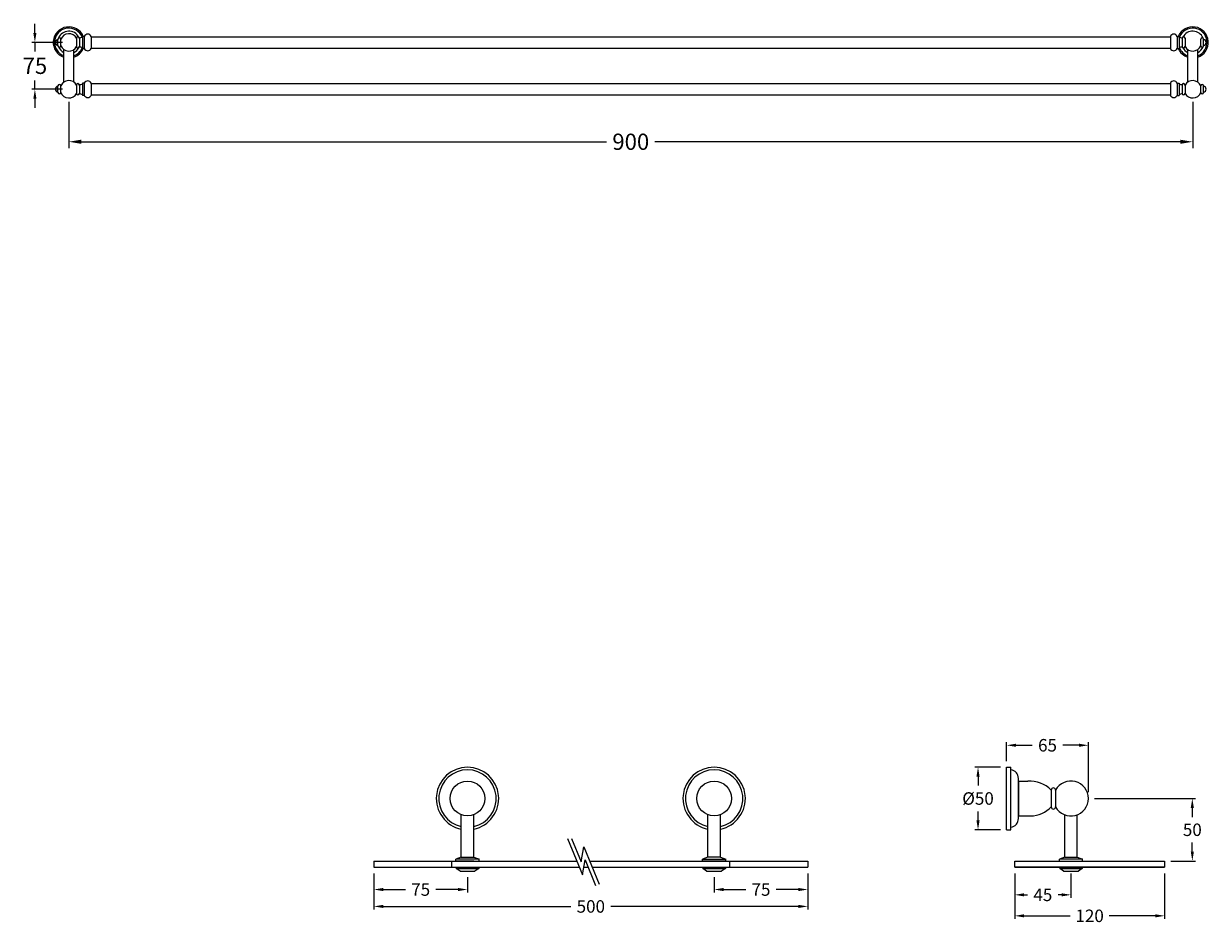
# Model space of a CAD drawing. Units: millimetres. Extents: x 2559 to 10416, y -6892 to -917.
# Drawn here: x 6887 to 7835, y -4456 to -3736 of the extents above; entities that cross this region are included whole.
import ezdxf

# ---------------------------------------------------------------- set-up
doc = ezdxf.new("R2010")
doc.units = ezdxf.units.MM
doc.styles.get("Standard").update_dxf_attribs({"font": 'arial.ttf'})
doc.dimstyles.new('1000', dxfattribs={"dimtxt": 25, "dimasz": 25, "dimexe": 1.25, "dimexo": 25, "dimgap": 1, "dimtad": 0, "dimtih": 1, "dimtoh": 1, "dimtxsty": 'Standard', "dimcen": 0, "dimclrd": 256, "dimclre": 256, "dimadec": 0, "dimazin": 0, "dimtfac": 1, "dimtmove": 0, "dimatfit": 3, "dimfxl": 1, "dimlwd": 9, "dimlwe": 9, "dimarcsym": 0})
doc.dimstyles.new('200', dxfattribs={"dimtxt": 5, "dimasz": 5, "dimexe": 1.25, "dimexo": 5, "dimgap": 1, "dimtad": 0, "dimtih": 1, "dimtoh": 1, "dimtxsty": 'Standard', "dimcen": 0, "dimclrd": 256, "dimclre": 256, "dimadec": 0, "dimazin": 0, "dimtfac": 1, "dimtmove": 0, "dimatfit": 3, "dimfxl": 1, "dimlwd": 9, "dimlwe": 9, "dimarcsym": 0})

# ---------------------------------------------------------------- blocks, each defined once
blk = doc.blocks.new('*D55')
at = {"lineweight": 9, "transparency": 16777216}
for p, q in [((6895.62, -3743.84), (6895.62, -3736.34)), ((6917.83, -3751.34), (6893.12, -3751.34)), ((6895.62, -3751.34), (6895.62, -3758.48)), ((6895.62, -3788.84), (6895.62, -3781.7)), ((6917.83, -3788.84), (6893.12, -3788.84)), ((6895.62, -3796.34), (6895.62, -3803.84))]:
    blk.add_line(p, q, dxfattribs=at)
at = {"transparency": 16777216}
for points in [[(6894.37, -3743.84), (6896.87, -3743.84), (6895.62, -3751.34)], [(6894.37, -3796.34), (6896.87, -3796.34), (6895.62, -3788.84)]]:
    blk.add_solid(points, dxfattribs=at)
at = {"layer": 'Defpoints', "color": 0, "transparency": 16777216}
for p in [(6922.83, -3751.34), (6895.62, -3788.84), (6922.83, -3788.84)]:
    blk.add_point(p, dxfattribs=at)
at = {"color": 0, "transparency": 16777216, "insert": (6895.62, -3770.09), "char_height": 7.5, "attachment_point": 5}
blk.add_mtext('{\\H1.73333x;75}', dxfattribs=at)
blk = doc.blocks.new('*D61')
at = {"lineweight": 9, "transparency": 16777216}
for p, q in [((6922.83, -3798.84), (6922.83, -3835.88)), ((7822.83, -3798.84), (7822.83, -3835.88)), ((6932.83, -3830.88), (7353.49, -3830.88)), ((7812.83, -3830.88), (7392.17, -3830.88))]:
    blk.add_line(p, q, dxfattribs=at)
at = {"transparency": 16777216}
for points in [[(6932.83, -3829.22), (6932.83, -3832.55), (6922.83, -3830.88)], [(7812.83, -3829.22), (7812.83, -3832.55), (7822.83, -3830.88)]]:
    blk.add_solid(points, dxfattribs=at)
at = {"layer": 'Defpoints', "color": 0, "transparency": 16777216}
for p in [(6922.83, -3788.84), (7822.83, -3788.84), (7822.83, -3830.88)]:
    blk.add_point(p, dxfattribs=at)
at = {"color": 0, "transparency": 16777216, "insert": (7372.83, -3830.88), "char_height": 12, "attachment_point": 5}
blk.add_mtext('{\\H1.08333x;900}', dxfattribs=at)
blk = doc.blocks.new('*D69')
at = {"lineweight": 9, "transparency": 16777216}
for p, q in [((7668.81, -4331.76), (7648.41, -4331.76)), ((7650.91, -4339.26), (7650.91, -4346.37)), ((7650.91, -4374.26), (7650.91, -4367.14)), ((7668.81, -4381.76), (7648.41, -4381.76))]:
    blk.add_line(p, q, dxfattribs=at)
at = {"transparency": 16777216}
for points in [[(7649.66, -4339.26), (7652.16, -4339.26), (7650.91, -4331.76)], [(7649.66, -4374.26), (7652.16, -4374.26), (7650.91, -4381.76)]]:
    blk.add_solid(points, dxfattribs=at)
at = {"layer": 'Defpoints', "color": 0, "transparency": 16777216}
for p in [(7650.91, -4331.76), (7673.81, -4331.76), (7673.81, -4381.76)]:
    blk.add_point(p, dxfattribs=at)
at = {"color": 0, "transparency": 16777216, "insert": (7650.91, -4356.76), "char_height": 7.5, "attachment_point": 5}
blk.add_mtext('{\\H1.33333x;%%C50}', dxfattribs=at)
blk = doc.blocks.new('*D63')
at = {"lineweight": 9, "transparency": 16777216}
for p, q in [((7680.31, -4416.84), (7680.31, -4453.23)), ((7800.31, -4416.84), (7800.31, -4453.23)), ((7687.81, -4450.73), (7724.75, -4450.73)), ((7792.81, -4450.73), (7755.86, -4450.73))]:
    blk.add_line(p, q, dxfattribs=at)
at = {"transparency": 16777216}
for points in [[(7687.81, -4449.48), (7687.81, -4451.98), (7680.31, -4450.73)], [(7792.81, -4449.48), (7792.81, -4451.98), (7800.31, -4450.73)]]:
    blk.add_solid(points, dxfattribs=at)
at = {"layer": 'Defpoints', "color": 0, "transparency": 16777216}
for p in [(7680.31, -4411.84), (7800.31, -4411.84), (7800.31, -4450.73)]:
    blk.add_point(p, dxfattribs=at)
at = {"color": 0, "transparency": 16777216, "insert": (7740.31, -4450.73), "char_height": 7.5, "attachment_point": 5}
blk.add_mtext('{\\H1.33333x;120}', dxfattribs=at)
blk = doc.blocks.new('*D62')
at = {"lineweight": 9, "transparency": 16777216}
for p, q in [((7673.81, -4326.76), (7673.81, -4311.64)), ((7681.31, -4314.14), (7694.33, -4314.14)), ((7731.81, -4314.14), (7718.78, -4314.14)), ((7739.31, -4351.76), (7739.31, -4311.64))]:
    blk.add_line(p, q, dxfattribs=at)
at = {"transparency": 16777216}
for points in [[(7681.31, -4312.89), (7681.31, -4315.39), (7673.81, -4314.14)], [(7731.81, -4312.89), (7731.81, -4315.39), (7739.31, -4314.14)]]:
    blk.add_solid(points, dxfattribs=at)
at = {"layer": 'Defpoints', "color": 0, "transparency": 16777216}
for p in [(7739.31, -4314.14), (7673.81, -4331.76), (7739.31, -4356.76)]:
    blk.add_point(p, dxfattribs=at)
at = {"color": 0, "transparency": 16777216, "insert": (7706.56, -4314.14), "char_height": 7.5, "attachment_point": 5}
blk.add_mtext('{\\H1.33333x;65}', dxfattribs=at)
blk = doc.blocks.new('*D64')
at = {"lineweight": 9, "transparency": 16777216}
for p, q in [((7744.31, -4356.76), (7825.03, -4356.76)), ((7822.53, -4364.26), (7822.53, -4371.69)), ((7822.53, -4399.34), (7822.53, -4391.9)), ((7805.31, -4406.84), (7825.03, -4406.84))]:
    blk.add_line(p, q, dxfattribs=at)
at = {"transparency": 16777216}
for points in [[(7821.28, -4364.26), (7823.78, -4364.26), (7822.53, -4356.76)], [(7821.28, -4399.34), (7823.78, -4399.34), (7822.53, -4406.84)]]:
    blk.add_solid(points, dxfattribs=at)
at = {"layer": 'Defpoints', "color": 0, "transparency": 16777216}
for p in [(7739.31, -4356.76), (7800.31, -4406.84), (7822.53, -4406.84)]:
    blk.add_point(p, dxfattribs=at)
at = {"color": 0, "transparency": 16777216, "insert": (7822.53, -4381.8), "char_height": 7.5, "attachment_point": 5}
blk.add_mtext('{\\H1.33333x;50}', dxfattribs=at)
blk = doc.blocks.new('*D65')
at = {"lineweight": 9, "transparency": 16777216}
for p, q in [((7167.06, -4416.84), (7167.06, -4445.7)), ((7514.59, -4416.84), (7514.59, -4445.7)), ((7174.56, -4443.2), (7324.8, -4443.2)), ((7507.09, -4443.2), (7356.86, -4443.2))]:
    blk.add_line(p, q, dxfattribs=at)
at = {"transparency": 16777216}
for points in [[(7174.56, -4441.95), (7174.56, -4444.45), (7167.06, -4443.2)], [(7507.09, -4441.95), (7507.09, -4444.45), (7514.59, -4443.2)]]:
    blk.add_solid(points, dxfattribs=at)
at = {"layer": 'Defpoints', "color": 0, "transparency": 16777216}
for p in [(7167.06, -4411.84), (7514.59, -4411.84), (7514.59, -4443.2)]:
    blk.add_point(p, dxfattribs=at)
at = {"color": 0, "transparency": 16777216, "insert": (7340.83, -4443.2), "char_height": 7.5, "attachment_point": 5}
blk.add_mtext('{\\H1.33333x;500}', dxfattribs=at)
blk = doc.blocks.new('*D66')
at = {"lineweight": 9, "transparency": 16777216}
for p, q in [((7167.06, -4416.84), (7167.06, -4432.17)), ((7242.06, -4419.84), (7242.06, -4432.17)), ((7174.56, -4429.67), (7192.4, -4429.67)), ((7234.56, -4429.67), (7216.72, -4429.67))]:
    blk.add_line(p, q, dxfattribs=at)
at = {"transparency": 16777216}
for points in [[(7174.56, -4428.42), (7174.56, -4430.92), (7167.06, -4429.67)], [(7234.56, -4428.42), (7234.56, -4430.92), (7242.06, -4429.67)]]:
    blk.add_solid(points, dxfattribs=at)
at = {"layer": 'Defpoints', "color": 0, "transparency": 16777216}
for p in [(7167.06, -4411.84), (7242.06, -4414.84), (7242.06, -4429.67)]:
    blk.add_point(p, dxfattribs=at)
at = {"color": 0, "transparency": 16777216, "insert": (7204.56, -4429.67), "char_height": 7.5, "attachment_point": 5}
blk.add_mtext('{\\H1.33333x;75}', dxfattribs=at)
blk = doc.blocks.new('*D67')
at = {"lineweight": 9, "transparency": 16777216}
for p, q in [((7439.59, -4419.84), (7439.59, -4432.17)), ((7514.59, -4416.84), (7514.59, -4432.17)), ((7447.09, -4429.67), (7464.93, -4429.67)), ((7507.09, -4429.67), (7489.25, -4429.67))]:
    blk.add_line(p, q, dxfattribs=at)
at = {"transparency": 16777216}
for points in [[(7447.09, -4428.42), (7447.09, -4430.92), (7439.59, -4429.67)], [(7507.09, -4428.42), (7507.09, -4430.92), (7514.59, -4429.67)]]:
    blk.add_solid(points, dxfattribs=at)
at = {"layer": 'Defpoints', "color": 0, "transparency": 16777216}
for p in [(7439.59, -4414.84), (7514.59, -4411.84), (7439.59, -4429.67)]:
    blk.add_point(p, dxfattribs=at)
at = {"color": 0, "transparency": 16777216, "insert": (7477.09, -4429.67), "char_height": 7.5, "attachment_point": 5}
blk.add_mtext('{\\H1.33333x;75}', dxfattribs=at)
blk = doc.blocks.new('*D68')
at = {"lineweight": 9, "transparency": 16777216}
for p, q in [((7680.31, -4416.84), (7680.31, -4436.42)), ((7725.31, -4416.84), (7725.31, -4436.42)), ((7687.81, -4433.92), (7690.4, -4433.92)), ((7717.81, -4433.92), (7715.21, -4433.92))]:
    blk.add_line(p, q, dxfattribs=at)
at = {"transparency": 16777216}
for points in [[(7687.81, -4432.67), (7687.81, -4435.17), (7680.31, -4433.92)], [(7717.81, -4432.67), (7717.81, -4435.17), (7725.31, -4433.92)]]:
    blk.add_solid(points, dxfattribs=at)
at = {"layer": 'Defpoints', "color": 0, "transparency": 16777216}
for p in [(7680.31, -4411.84), (7725.31, -4411.84), (7725.31, -4433.92)]:
    blk.add_point(p, dxfattribs=at)
at = {"color": 0, "transparency": 16777216, "insert": (7702.81, -4433.92), "char_height": 7.5, "attachment_point": 5}
blk.add_mtext('{\\H1.33333x;45}', dxfattribs=at)

msp = doc.modelspace()

# ---------------------------------------------------------------- linework, layer by layer
for p, q in [((6933.71, -3746.462), (6933.71, -3756.212)), ((6935.21, -3746.462), (6933.71, -3746.462)), ((6935.21, -3746.462), (6935.21, -3756.212)), ((6940.71, -3746.462), (6940.71, -3756.212)), ((7804.945, -3746.462), (7804.945, -3756.212)), ((7810.445, -3746.462), (7810.445, -3756.212)), ((7810.445, -3746.462), (7811.945, -3746.462)), ((7811.945, -3746.462), (7811.945, -3756.212)), ((6914.089, -3753.962), (6914.089, -3748.712)), ((6916.339, -3753.962), (6916.339, -3748.712)), ((6928.96, -3747.962), (6928.96, -3754.712)), ((6931.21, -3747.962), (6931.21, -3754.712)), ((6935.21, -3756.212), (6933.71, -3756.212)), ((7810.445, -3756.212), (7811.945, -3756.212)), ((7814.445, -3747.962), (7814.445, -3754.712)), ((7816.695, -3747.962), (7816.695, -3754.712)), ((7829.317, -3753.962), (7829.317, -3748.712)), ((7831.567, -3753.962), (7831.567, -3748.712)), ((6918.828, -3783.093), (6918.828, -3757.082)), ((6926.828, -3783.093), (6926.828, -3757.082)), ((7818.828, -3783.093), (7818.828, -3757.082)), ((7826.828, -3783.093), (7826.828, -3757.082)), ((6933.71, -3783.962), (6933.71, -3793.712)), ((6935.21, -3783.962), (6933.71, -3783.962)), ((6935.21, -3783.962), (6935.21, -3793.712)), ((6940.71, -3783.962), (6940.71, -3793.712)), ((7804.945, -3783.962), (7804.945, -3793.712)), ((7810.445, -3783.962), (7810.445, -3793.712)), ((7810.445, -3783.962), (7811.945, -3783.962)), ((7811.945, -3783.962), (7811.945, -3793.712)), ((6914.089, -3791.462), (6914.089, -3786.212)), ((6916.339, -3791.462), (6916.339, -3786.212)), ((6928.96, -3785.462), (6928.96, -3792.212)), ((6931.21, -3785.462), (6931.21, -3792.212)), ((6935.21, -3793.712), (6933.71, -3793.712)), ((7810.445, -3793.712), (7811.945, -3793.712)), ((7814.445, -3785.462), (7814.445, -3792.212)), ((7816.695, -3785.462), (7816.695, -3792.212)), ((7829.317, -3791.462), (7829.317, -3786.212)), ((7831.567, -3791.462), (7831.567, -3786.212)), ((7233.058, -4411.835), (7233.058, -4412.835)), ((7233.058, -4412.835), (7251.058, -4412.835)), ((7236.058, -4414.835), (7233.058, -4412.835)), ((7236.058, -4414.835), (7248.058, -4414.835)), ((7251.058, -4412.835), (7248.058, -4414.835)), ((7251.058, -4411.835), (7251.058, -4412.835)), ((7430.593, -4411.835), (7430.593, -4412.835)), ((7430.593, -4412.835), (7448.593, -4412.835)), ((7433.593, -4414.835), (7430.593, -4412.835)), ((7433.593, -4414.835), (7445.593, -4414.835)), ((7448.593, -4412.835), (7445.593, -4414.835)), ((7448.593, -4411.835), (7448.593, -4412.835)), ((7716.305, -4411.835), (7716.305, -4412.835)), ((7716.305, -4412.835), (7734.305, -4412.835)), ((7719.305, -4414.835), (7716.305, -4412.835)), ((7719.305, -4414.835), (7731.305, -4414.835)), ((7734.305, -4412.835), (7731.305, -4414.835)), ((7734.305, -4411.835), (7734.305, -4412.835))]:
    msp.add_line(p, q)
at = {"color": 7}
for p, q in [((6940.71, -3746.837), (7804.945, -3746.837)), ((6940.71, -3755.837), (7804.945, -3755.837)), ((6940.71, -3784.337), (7804.945, -3784.337)), ((6940.71, -3793.337), (7804.945, -3793.337)), ((7673.805, -4381.759), (7673.805, -4331.759)), ((7673.805, -4331.759), (7677.305, -4331.759)), ((7677.305, -4381.759), (7677.305, -4331.759)), ((7683.305, -4372.83), (7683.305, -4340.687)), ((7683.305, -4342.759), (7683.305, -4370.759)), ((7683.305, -4342.759), (7690.805, -4342.759)), ((7709.555, -4350.009), (7709.555, -4363.509)), ((7713.055, -4350.009), (7713.055, -4363.509)), ((7237.058, -4403.835), (7237.058, -4369.835)), ((7247.058, -4403.835), (7247.058, -4369.835)), ((7434.593, -4403.835), (7434.593, -4369.835)), ((7444.593, -4403.835), (7444.593, -4369.835)), ((7683.305, -4370.759), (7693.045, -4370.759)), ((7720.305, -4403.835), (7720.305, -4369.835)), ((7730.305, -4403.835), (7730.305, -4369.835)), ((7673.805, -4381.759), (7677.305, -4381.759)), ((7322.177, -4388.815), (7334.035, -4417.918)), ((7325.417, -4388.815), (7333.015, -4407.463)), ((7333.015, -4407.463), (7335.335, -4395.553)), ((7335.335, -4395.553), (7347.472, -4425.341)), ((7167.058, -4406.835), (7329.52, -4406.835)), ((7167.058, -4406.835), (7167.058, -4411.835)), ((7229.558, -4411.835), (7229.558, -4406.835)), ((7237.058, -4403.835), (7232.808, -4405.382)), ((7232.808, -4406.835), (7232.808, -4405.382)), ((7251.308, -4405.382), (7232.808, -4405.382)), ((7247.058, -4406.835), (7232.808, -4406.835)), ((7237.058, -4403.835), (7247.058, -4403.835)), ((7247.058, -4403.835), (7251.308, -4405.382)), ((7247.058, -4406.835), (7251.308, -4406.835)), ((7247.058, -4406.835), (7251.308, -4406.835)), ((7251.308, -4406.835), (7251.308, -4405.382)), ((7251.308, -4406.835), (7251.308, -4405.382)), ((7334.035, -4417.918), (7336.355, -4406.007)), ((7336.355, -4406.007), (7344.694, -4426.473)), ((7339.932, -4406.835), (7514.593, -4406.835)), ((7434.593, -4403.835), (7430.343, -4405.382)), ((7430.343, -4406.835), (7430.343, -4405.382)), ((7430.343, -4405.382), (7448.843, -4405.382)), ((7448.843, -4406.835), (7430.343, -4406.835)), ((7448.843, -4406.835), (7430.343, -4406.835)), ((7444.593, -4403.835), (7434.593, -4403.835)), ((7444.593, -4403.835), (7448.843, -4405.382)), ((7448.843, -4406.835), (7448.843, -4405.382)), ((7452.093, -4411.835), (7452.093, -4406.835)), ((7514.593, -4406.835), (7514.593, -4411.835)), ((7680.305, -4406.835), (7800.305, -4406.835)), ((7680.305, -4411.835), (7680.305, -4406.835)), ((7720.305, -4403.835), (7716.055, -4405.382)), ((7716.055, -4406.835), (7716.055, -4405.382)), ((7734.555, -4405.382), (7716.055, -4405.382)), ((7716.055, -4406.835), (7734.555, -4406.835)), ((7720.305, -4403.835), (7730.305, -4403.835)), ((7730.305, -4403.835), (7734.555, -4405.382)), ((7730.305, -4406.835), (7734.555, -4406.835)), ((7734.555, -4406.835), (7734.555, -4405.382)), ((7734.555, -4406.835), (7734.555, -4405.382)), ((7800.305, -4406.835), (7800.305, -4411.835)), ((7167.058, -4411.835), (7331.557, -4411.835)), ((7236.058, -4414.835), (7242.058, -4414.835)), ((7335.22, -4411.835), (7338.73, -4411.835)), ((7341.969, -4411.835), (7514.593, -4411.835)), ((7433.593, -4414.835), (7439.593, -4414.835)), ((7800.305, -4411.835), (7680.305, -4411.835)), ((7680.305, -4411.835), (7800.305, -4411.835)), ((7719.305, -4414.835), (7725.305, -4414.835))]:
    msp.add_line(p, q, dxfattribs=at)
for centre in [(7242.058, -4356.759), (7439.593, -4356.759)]:
    msp.add_circle(centre, 14, dxfattribs=at)
for centre, radius, start, end in [((6922.828, -3751.337), 12.5, 22.954499, 251.337075), ((6922.828, -3751.337), 11.464, 21.771625, 249.579018), ((6922.828, -3751.337), 9, 28.471421, 156.880378), ((6922.828, -3751.337), 7, 28.825449, 157.975687), ((7822.828, -3751.337), 12.5, 288.662925, 157.045501), ((7822.828, -3751.337), 11.464, 290.420982, 158.228375), ((7822.828, -3751.337), 9, 23.119622, 151.528579), ((6922.828, -3751.337), 9, 203.119622, 243.6122), ((6922.828, -3751.337), 9, 203.119622, 243.6122), ((6922.828, -3751.337), 7, 202.024313, 331.174551), ((6922.828, -3751.337), 11.464, 290.420982, 338.228375), ((6922.828, -3751.337), 9, 296.3878, 331.528579), ((6922.828, -3751.337), 9, 296.3878, 331.528579), ((6922.828, -3751.337), 12.5, 288.662925, 337.045501), ((7822.828, -3751.337), 12.5, 202.954499, 251.337075), ((7822.828, -3751.337), 11.464, 201.771625, 249.579018), ((7822.828, -3751.337), 9, 208.471421, 243.6122), ((7822.828, -3751.337), 9, 208.471421, 243.6122), ((7822.828, -3751.337), 7, 208.825449, 337.975687), ((7822.828, -3751.337), 9, 296.3878, 336.880378), ((7822.828, -3751.337), 9, 296.3878, 336.880378), ((6922.828, -3788.837), 7, 121.002719, 157.975687), ((7822.828, -3788.837), 7, 22.024313, 151.174551), ((7822.828, -3788.837), 7, 208.825449, 337.975687), ((7242.058, -4356.759), 25, 281.536959, 258.463041), ((7242.058, -4356.759), 23, 282.555858, 257.444142), ((7439.593, -4356.759), 25, 281.536959, 258.463041), ((7439.593, -4356.759), 23, 282.555858, 257.444142), ((7676.305, -4340.687), 7, 0, 81.786789), ((7691.925, -4367.734), 25, 45.153327, 92.567023), ((7725.305, -4356.759), 14, 208.955024, 151.044976), ((7711.305, -4350.009), 1.75, 0, 180), ((7691.925, -4345.784), 25, 272.567023, 314.846673), ((7711.305, -4363.509), 1.75, 180, 0), ((7676.305, -4372.83), 7, 278.213211, 0)]:
    msp.add_arc(centre, radius, start, end, dxfattribs=at)
for centre, radius, start, end in [((6930.085, -3747.962), 1.125, 0, 180), ((6931.286, -3742.589), 5, 268.393471, 299.001497), ((6937.96, -3747.748), 3.036, 25.057615, 154.942385), ((7807.695, -3747.748), 3.036, 25.057615, 154.942385), ((7814.369, -3742.589), 5, 240.998503, 271.606529), ((7815.57, -3747.962), 1.125, 0, 180), ((6914.589, -3751.337), 2.5, 101.536959, 258.463041), ((6915.214, -3748.712), 1.125, 0, 180), ((6915.214, -3753.962), 1.125, 180, 0), ((6930.085, -3754.712), 1.125, 180, 0), ((6931.286, -3760.085), 5, 60.998503, 91.606529), ((6937.96, -3754.927), 3.036, 205.057615, 334.942385), ((7807.695, -3754.927), 3.036, 205.057615, 334.942385), ((7814.369, -3760.085), 5, 88.393471, 119.001497), ((7815.57, -3754.712), 1.125, 180, 0), ((7830.442, -3748.712), 1.125, 0, 180), ((7830.442, -3753.962), 1.125, 180, 0), ((7831.067, -3751.337), 2.5, 281.536959, 78.463041), ((6915.214, -3786.212), 1.125, 0, 180), ((6922.828, -3788.837), 7, 28.825449, 157.975687), ((6930.085, -3785.462), 1.125, 0, 180), ((6931.286, -3780.089), 5, 268.393471, 299.001497), ((6937.96, -3785.248), 3.036, 25.057615, 154.942385), ((7807.695, -3785.248), 3.036, 25.057615, 154.942385), ((7814.369, -3780.089), 5, 240.998503, 271.606529), ((7815.57, -3785.462), 1.125, 0, 180), ((7830.442, -3786.212), 1.125, 0, 180), ((6914.589, -3788.837), 2.5, 101.536959, 258.463041), ((6915.214, -3791.462), 1.125, 180, 0), ((6922.828, -3788.837), 7, 202.024313, 331.174551), ((6930.085, -3792.212), 1.125, 180, 0), ((6931.286, -3797.585), 5, 60.998503, 91.606529), ((6937.96, -3792.427), 3.036, 205.057615, 334.942385), ((7807.695, -3792.427), 3.036, 205.057615, 334.942385), ((7814.369, -3797.585), 5, 88.393471, 119.001497), ((7815.57, -3792.212), 1.125, 180, 0), ((7830.442, -3791.462), 1.125, 180, 0), ((7831.067, -3788.837), 2.5, 281.536959, 78.463041)]:
    msp.add_arc(centre, radius, start, end)

# ---------------------------------------------------------------- dimensions: what is measured, and where the dimension line sits
dim = msp.add_linear_dim(base=(6895.622, -3788.837), p1=(6922.828, -3751.337), p2=(6922.828, -3788.837), angle=90, text='{\\H1.73333x;75}', dimstyle='200', override={"dimtxt": 7.5, "dimasz": 7.5, "dimexe": 2.5, "dimgap": 5, "dimarcsym": 1}, dxfattribs=at)
dim.commit()
dim.dimension.update_dxf_attribs({"geometry": '*D55', "text_midpoint": (6895.622, -3770.087), "dimtype": 160})
dim = msp.add_linear_dim(base=(7822.828, -3830.883), p1=(6922.828, -3788.837), p2=(7822.828, -3788.837), text='{\\H1.08333x;<>}', dimstyle='1000', override={"dimscale": 1, "dimtxt": 12, "dimasz": 10, "dimexe": 5, "dimexo": 10, "dimgap": 5, "dimdle": 0, "dimarcsym": 1})
dim.commit()
dim.dimension.update_dxf_attribs({"geometry": '*D61', "text_midpoint": (7372.828, -3830.883)})
for base, p1, p2, text, picture, middle in [((7739.305, -4314.138), (7673.805, -4331.759), (7739.305, -4356.759), '{\\H1.33333x;65}', '*D62', (7706.555, -4314.138)), ((7514.593, -4443.196), (7167.058, -4411.835), (7514.593, -4411.835), '{\\H1.33333x;500}', '*D65', (7340.826, -4443.196)), ((7242.058, -4429.674), (7167.058, -4411.835), (7242.058, -4414.835), '{\\H1.33333x;<>}', '*D66', (7204.558, -4429.674)), ((7439.593, -4429.674), (7514.593, -4411.835), (7439.593, -4414.835), '{\\H1.33333x;<>}', '*D67', (7477.093, -4429.674)), ((7800.305, -4450.731), (7680.305, -4411.835), (7800.305, -4411.835), '{\\H1.33333x;<>}', '*D63', (7740.305, -4450.731))]:
    dim = msp.add_linear_dim(base=base, p1=p1, p2=p2, text=text, dimstyle='200', override={"dimtxt": 7.5, "dimasz": 7.5, "dimexe": 2.5, "dimgap": 5, "dimarcsym": 1}, dxfattribs=at)
    dim.commit()
    dim.dimension.update_dxf_attribs({"geometry": picture, "text_midpoint": middle})
for base, p1, p2, text, picture, middle in [((7650.91, -4331.759), (7673.805, -4381.759), (7673.805, -4331.759), '{\\H1.33333x;%%C<>}', '*D69', (7650.91, -4356.759)), ((7822.527, -4406.835), (7739.305, -4356.759), (7800.305, -4406.835), '{\\H1.33333x;50}', '*D64', (7822.527, -4381.797))]:
    dim = msp.add_linear_dim(base=base, p1=p1, p2=p2, angle=90, text=text, dimstyle='200', override={"dimtxt": 7.5, "dimasz": 7.5, "dimexe": 2.5, "dimgap": 5, "dimarcsym": 1}, dxfattribs=at)
    dim.commit()
    dim.dimension.update_dxf_attribs({"geometry": picture, "text_midpoint": middle})
dim = msp.add_linear_dim(base=(7725.305, -4433.916), p1=(7680.305, -4411.835), p2=(7725.305, -4411.835), text='{\\H1.33333x;<>}', dimstyle='200', override={"dimtxt": 7.5, "dimasz": 7.5, "dimexe": 2.5, "dimgap": 5, "dimarcsym": 1}, dxfattribs=at)
dim.commit()
dim.dimension.update_dxf_attribs({"geometry": '*D68', "text_midpoint": (7702.805, -4433.916), "dimtype": 160})

doc.saveas('drawing.dxf')
